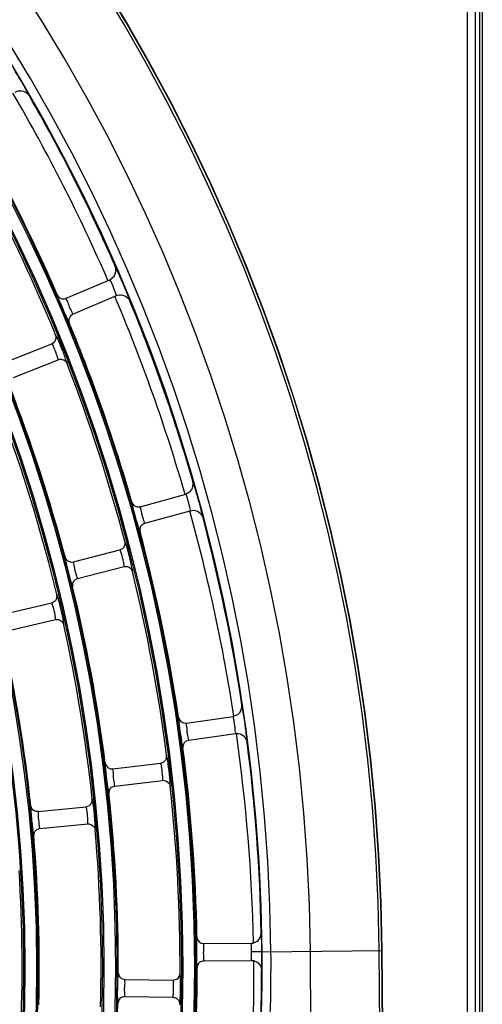
# Model space of a CAD drawing. Units: millimetres. Extents: x 0 to 420, y 0 to 297.
# Drawn here: x 280 to 285, y 250 to 262 of the extents above; entities that cross this region are included whole.
import ezdxf

# ---------------------------------------------------------------- set-up
doc = ezdxf.new("R2010")
doc.units = ezdxf.units.MM
doc.header["$LTSCALE"] = 23.1
doc.layers.get('0').update_dxf_attribs({"linetype": 'CONTINUOUS'})
doc.layers.add('DTM_AXIS', color=7, linetype='CONTINUOUS')

msp = doc.modelspace()

# ---------------------------------------------------------------- linework, layer by layer
at = {"color": 3, "linetype": 'Continuous'}
for p, q in [((284.76512, 273.599), (284.76512, 131.471)), ((284.85966, 273.599), (284.85966, 131.471)), ((284.91154, 273.599), (284.91154, 131.471)), ((284.94305, 273.599), (284.94305, 131.471))]:
    msp.add_line(p, q, dxfattribs=at)
at = {"color": 7, "linetype": 'Continuous'}
for p, q in [((280.09489, 258.6565), (280.60129, 258.8715)), ((280.60124, 258.87148), (280.65284, 258.91333)), ((280.17304, 258.4724), (280.6794, 258.68738)), ((280.17304, 258.4724), (280.13989, 258.44623)), ((279.92594, 258.12668), (279.96049, 258.1532)), ((279.40592, 257.91917), (279.92599, 258.1267)), ((279.48003, 257.73341), (280.00007, 257.94092)), ((280.95648, 256.22947), (281.48661, 256.37652)), ((281.48656, 256.37651), (281.54318, 256.41127)), ((281.00993, 256.03674), (281.54002, 256.18379)), ((281.00993, 256.03674), (280.97365, 256.01512)), ((280.71982, 255.72623), (280.75754, 255.74801)), ((280.17716, 255.58837), (280.71987, 255.72624)), ((280.2264, 255.39453), (280.76907, 255.53238)), ((280.2264, 255.39453), (280.18965, 255.3737)), ((279.37931, 254.98393), (279.9249, 255.10993)), ((279.92485, 255.10992), (279.96304, 255.13087)), ((279.42431, 254.78906), (279.96986, 254.91505)), ((282.03864, 253.78733), (282.09932, 253.81441)), ((281.4939, 253.71074), (282.0387, 253.78734)), ((281.52174, 253.51268), (282.06649, 253.58928)), ((281.52174, 253.51268), (281.48295, 253.49598)), ((280.63758, 253.17685), (281.19364, 253.2427)), ((281.19359, 253.24269), (281.23383, 253.25936)), ((280.66109, 252.97823), (281.21711, 253.04408)), ((280.66109, 252.97823), (280.62194, 252.96238)), ((279.76766, 252.68172), (280.32503, 252.73542)), ((280.32498, 252.73542), (280.36557, 252.75121)), ((279.78683, 252.48264), (280.34416, 252.53634)), ((279.78683, 252.48264), (279.74735, 252.46765)), ((281.69797, 251.1434), (282.2481, 251.14824)), ((282.37468, 251.04935), (282.25472, 251.0483)), ((282.37665, 251.04937), (283.77572, 251.06167)), ((283.11364, 231.16569), (282.93879, 251.05431)), ((283.92099, 230.49933), (283.74022, 251.06136)), ((283.953, 230.49961), (283.77223, 251.06164)), ((283.95653, 230.49614), (283.77572, 251.06167)), ((281.69972, 250.94341), (281.65908, 250.93192)), ((281.69972, 250.94341), (282.24981, 250.94825)), ((280.77928, 250.72585), (281.33918, 250.71856)), ((281.33913, 250.71856), (281.3812, 250.72984)), ((280.77667, 250.52587), (280.73579, 250.51527)), ((280.77667, 250.52587), (281.33653, 250.51858))]:
    msp.add_line(p, q, dxfattribs=at)
for centre, radius, start, end in [((262.01098, 250.87032), 21.76559, 0.5037, 90.5037), ((262.01098, 250.87032), 21.76209, 0.5037, 90.5037), ((262.01098, 250.87032), 21.73008, 0.5037, 90.5037), ((262.01098, 250.87032), 20.92862, 0.5037, 90.5037), ((262.01098, 250.87032), 20.46985, 0.5037, 90.5037), ((262.01098, 250.87032), 20.36646, 0.5037, 90.5037), ((273.93391, 257.89426), 6.52648, 29.708218, 31.644671), ((262.01098, 250.87032), 20.36, 23.626459, 29.880941), ((262.01098, 250.87032), 19.60941, 23.527464, 29.979936), ((262.01098, 250.87032), 19.40941, 22.287233, 28.720168), ((280.06357, 258.73011), 0.07999, 203.529967, 293.046113), ((262.01098, 250.87032), 20.36, 16.126459, 22.380941), ((262.01098, 250.87032), 19.60941, 16.027464, 22.479936), ((262.01098, 250.87032), 19.40941, 14.787233, 21.220168), ((262.01098, 250.87032), 18.68941, 14.803138, 21.204262), ((262.01098, 250.87032), 18.48941, 13.563849, 19.94355), ((280.93504, 256.30653), 0.07999, 196.029967, 285.546113), ((262.01098, 250.87032), 20.36, 8.626459, 14.880941), ((262.01098, 250.87032), 19.60941, 8.527464, 14.979936), ((280.15741, 255.66588), 0.07999, 194.805647, 284.296092), ((262.01098, 250.87032), 19.40941, 7.287233, 13.720168), ((262.01098, 250.87032), 18.68941, 7.303138, 13.704262), ((262.01098, 250.87032), 18.48941, 6.063849, 12.44355), ((262.01098, 250.87032), 17.76941, 6.081457, 12.425942), ((281.48271, 253.78994), 0.07999, 188.529967, 278.046113), ((262.01098, 250.87032), 20.36, 1.126459, 7.380941), ((262.01098, 250.87032), 19.60941, 1.027464, 7.479936), ((280.62811, 253.25627), 0.07999, 187.305647, 276.796092), ((262.01098, 250.87032), 18.68941, 359.803138, 6.204262), ((262.01098, 250.87032), 19.40941, 359.787233, 6.220168), ((262.01098, 250.87032), 18.48941, 358.563849, 4.94355), ((262.01098, 250.87032), 17.76941, 358.581457, 4.925942), ((262.01098, 250.87032), 17.56941, 357.343316, 3.664083), ((281.69721, 251.22339), 0.07999, 181.029967, 270.546113), ((279.22605, 251.09003), 3.14749, 2.055517, 2.171011), ((264.0047, 250.88817), 18.47605, 351.374114, 0.502716), ((261.90247, 250.86937), 20.47497, 0.071825, 0.5037), ((262.01098, 250.87032), 19.60941, 353.527464, 359.979936), ((261.99314, 250.86749), 20.3843, 352.276138, 0.077425), ((262.01098, 250.87032), 20.36, 353.626459, 359.880941), ((280.78027, 250.80584), 0.07999, 179.805647, 269.296092), ((262.01098, 250.87032), 18.68941, 352.303138, 358.704262)]:
    msp.add_arc(centre, radius, start, end, dxfattribs=at)
for points in [[(279.4994, 261.05725), (279.51986, 261.0693), (279.54505, 261.07522), (279.56874, 261.07358)], [(279.56874, 261.07358), (279.60627, 261.07097), (279.64563, 261.04628), (279.66437, 261.01366)], [(280.65285, 258.91333), (280.67526, 258.94537), (280.68003, 258.99423), (280.66436, 259.03004)], [(280.67945, 258.6874), (280.7013, 258.69668), (280.72705, 258.69926), (280.75032, 258.69454)], [(280.75032, 258.69454), (280.78719, 258.68706), (280.82299, 258.65744), (280.83732, 258.62265)], [(280.13989, 258.44623), (280.12429, 258.42516), (280.12032, 258.39239), (280.13034, 258.36817)], [(279.9605, 258.1532), (279.97623, 258.17422), (279.98035, 258.20705), (279.97039, 258.23134)], [(280.00011, 257.94094), (280.01452, 257.94669), (280.03131, 257.94811), (280.04649, 257.94488)], [(280.04649, 257.94488), (280.07127, 257.93962), (280.09519, 257.91923), (280.10436, 257.89561)], [(281.54319, 256.41127), (281.56958, 256.44011), (281.58069, 256.48793), (281.56983, 256.52548)], [(281.54007, 256.1838), (281.56295, 256.19015), (281.58881, 256.18935), (281.61127, 256.18163)], [(281.61127, 256.18163), (281.64684, 256.1694), (281.67848, 256.13535), (281.68814, 256.099)], [(280.95395, 255.98016), (280.95046, 255.96688), (280.95044, 255.95223), (280.95399, 255.93897)], [(280.97364, 256.01512), (280.96435, 256.0055), (280.95736, 255.9931), (280.95395, 255.98016)], [(280.75754, 255.74801), (280.76681, 255.7575), (280.77383, 255.76974), (280.77732, 255.78253)], [(280.77732, 255.78253), (280.78099, 255.79593), (280.7811, 255.81077), (280.77755, 255.82419)], [(280.76911, 255.5324), (280.78415, 255.53622), (280.80098, 255.53543), (280.81561, 255.53025)], [(280.81561, 255.53025), (280.83949, 255.5218), (280.86055, 255.49846), (280.86655, 255.47385)], [(280.1692, 255.3392), (280.16542, 255.32601), (280.16508, 255.31137), (280.16833, 255.29803)], [(280.18965, 255.3737), (280.18015, 255.36429), (280.17289, 255.35205), (280.1692, 255.3392)], [(279.98358, 255.16497), (279.98753, 255.17829), (279.98796, 255.19312), (279.9847, 255.20662)], [(279.96304, 255.13087), (279.97252, 255.14016), (279.9798, 255.15225), (279.98358, 255.16497)], [(279.9699, 254.91506), (279.98502, 254.91855), (280.00183, 254.9174), (280.01634, 254.9119)], [(280.01634, 254.9119), (280.04005, 254.90292), (280.06059, 254.87911), (280.06605, 254.85436)], [(282.09932, 253.8144), (282.12926, 253.83954), (282.14651, 253.88551), (282.14065, 253.92416)], [(282.06654, 253.58929), (282.09006, 253.59259), (282.1156, 253.58842), (282.13685, 253.57784)], [(282.13685, 253.57784), (282.17052, 253.56107), (282.19744, 253.52319), (282.20228, 253.48588)], [(281.45886, 253.46389), (281.45366, 253.45118), (281.45174, 253.43666), (281.45352, 253.42305)], [(281.48295, 253.49598), (281.47248, 253.48766), (281.46392, 253.47627), (281.45886, 253.46389)], [(281.23383, 253.25936), (281.24425, 253.26756), (281.25281, 253.27878), (281.25795, 253.29101)], [(281.25795, 253.29101), (281.26333, 253.30381), (281.26537, 253.31851), (281.26361, 253.33228)], [(281.21716, 253.04408), (281.23256, 253.04591), (281.24915, 253.04293), (281.26297, 253.03589)], [(281.26297, 253.03589), (281.28555, 253.02439), (281.30338, 252.99851), (281.30612, 252.97332)], [(280.59716, 252.93084), (280.59169, 252.91826), (280.58944, 252.90379), (280.59092, 252.89014)], [(280.62194, 252.96238), (280.61129, 252.95429), (280.6025, 252.9431), (280.59716, 252.93084)], [(280.36557, 252.75121), (280.37618, 252.75918), (280.38498, 252.77022), (280.39038, 252.78234)], [(280.39038, 252.78234), (280.39604, 252.79502), (280.3984, 252.80967), (280.39694, 252.82348)], [(279.72171, 252.69107), (279.69993, 252.70289), (279.68301, 252.72822), (279.68039, 252.75286)], [(279.76766, 252.68172), (279.7521, 252.68022), (279.73544, 252.68361), (279.72171, 252.69107)], [(280.34421, 252.53634), (280.35965, 252.53783), (280.37617, 252.5345), (280.38984, 252.52715)], [(279.7219, 252.43669), (279.71614, 252.42423), (279.71358, 252.40982), (279.71476, 252.39615)], [(279.74735, 252.46765), (279.73654, 252.4598), (279.7275, 252.44882), (279.7219, 252.43669)], [(280.38984, 252.52715), (280.41217, 252.51516), (280.42943, 252.48887), (280.43161, 252.46362)], [(282.24805, 251.14824), (282.27375, 251.14847), (282.3006, 251.15781), (282.32088, 251.17361)], [(282.32088, 251.17361), (282.33343, 251.1834), (282.34422, 251.19597), (282.35193, 251.2099)], [(282.35193, 251.2099), (282.36203, 251.22813), (282.36745, 251.24974), (282.36704, 251.27058)], [(281.65908, 250.93192), (281.64761, 250.92503), (281.63765, 250.91486), (281.63101, 250.90325)], [(282.24986, 250.94825), (282.27392, 250.94846), (282.29905, 250.94077), (282.31889, 250.92716)], [(281.63101, 250.90325), (281.62419, 250.89132), (281.62039, 250.87718), (281.62039, 250.86345)], [(282.31889, 250.92716), (282.3334, 250.91721), (282.34596, 250.90367), (282.35475, 250.88844)], [(282.35475, 250.88844), (282.36517, 250.87038), (282.37098, 250.84886), (282.37093, 250.82801)], [(281.38121, 250.72984), (281.40378, 250.74324), (281.42016, 250.77199), (281.42025, 250.79825)], [(280.73579, 250.51527), (280.71303, 250.50227), (280.6962, 250.47389), (280.69561, 250.44769)], [(281.33658, 250.51858), (281.35209, 250.51838), (281.36815, 250.51326), (281.38093, 250.50447)], [(281.38093, 250.50447), (281.39102, 250.49754), (281.39969, 250.48799), (281.40559, 250.47727)], [(281.40559, 250.47727), (281.41228, 250.4651), (281.41586, 250.45069), (281.41555, 250.43681)]]:
    msp.add_open_spline(points, degree=3, dxfattribs=at)
for points, knots in [([(279.66437, 261.01366), (279.66615, 261.01588), (279.65554, 261.02727), (279.64958, 261.04791), (279.62679, 261.08434), (279.61186, 261.11237), (279.60255, 261.12867)], [0, 0, 0, 0, 0.06539906, 0.25435639, 0.56894178, 1, 1, 1, 1]), ([(280.69244, 258.97349), (280.68589, 258.98777), (280.67375, 259.00014), (280.6697, 259.03025), (280.66436, 259.03005)], [0, 0, 0, 0, 0.74619814, 1, 1, 1, 1]), ([(280.79103, 258.74475), (280.78277, 258.76497), (280.75091, 258.84164), (280.71795, 258.91788), (280.69244, 258.97349)], [0, 0, 0, 0, 0.26306581, 1, 1, 1, 1]), ([(280.60232, 258.87066), (280.60213, 258.87091), (280.60188, 258.87122), (280.60142, 258.87155), (280.60129, 258.8715)], [0, 0, 0, 0, 0.68874866, 1, 1, 1, 1]), ([(280.67945, 258.6874), (280.68593, 258.69016), (280.66862, 258.71261), (280.66534, 258.73697), (280.63887, 258.79388), (280.62501, 258.84195), (280.60232, 258.87066)], [0, 0, 0, 0, 0.10603461, 0.24662664, 0.44889488, 1, 1, 1, 1]), ([(280.83732, 258.62265), (280.83937, 258.62463), (280.83033, 258.6373), (280.82712, 258.65854), (280.80928, 258.69764), (280.79813, 258.72737), (280.79103, 258.74475)], [0, 0, 0, 0, 0.06539906, 0.25435639, 0.56894178, 1, 1, 1, 1]), ([(279.99023, 258.69818), (279.98803, 258.69639), (279.99529, 258.68322), (279.99909, 258.66295), (280.01574, 258.62445), (280.04214, 258.55707), (280.07763, 258.47557), (280.10594, 258.41178), (280.11872, 258.38679)], [0, 0, 0, 0, 0.02521432, 0.09609576, 0.21491165, 0.37853272, 0.75036058, 1, 1, 1, 1]), ([(280.09489, 258.6565), (280.08849, 258.65379), (280.11361, 258.61452), (280.11866, 258.57264), (280.14965, 258.5163), (280.16369, 258.48152), (280.17129, 258.47343)], [0, 0, 0, 0, 0.10477808, 0.44088916, 0.8326384, 1, 1, 1, 1]), ([(280.11872, 258.38679), (280.12117, 258.38201), (280.12488, 258.37739), (280.12838, 258.36794), (280.13034, 258.36817)], [0, 0, 0, 0, 0.73165399, 1, 1, 1, 1]), ([(280.17129, 258.47343), (280.1716, 258.47309), (280.17206, 258.4726), (280.17282, 258.47231), (280.17304, 258.47241)], [0, 0, 0, 0, 0.64972847, 1, 1, 1, 1]), ([(279.9822, 258.21213), (279.97971, 258.21708), (279.97595, 258.22173), (279.97238, 258.23165), (279.97039, 258.23134)], [0, 0, 0, 0, 0.73350137, 1, 1, 1, 1]), ([(280.07751, 257.98242), (280.06952, 258.00425), (280.03973, 258.0816), (280.00899, 258.15882), (279.9822, 258.21213)], [0, 0, 0, 0, 0.28038021, 1, 1, 1, 1]), ([(279.92784, 258.12557), (279.92751, 258.12593), (279.92703, 258.12646), (279.92623, 258.12679), (279.92599, 258.1267)], [0, 0, 0, 0, 0.65258781, 1, 1, 1, 1]), ([(279.98634, 257.99517), (279.97594, 258.02599), (279.95599, 258.06869), (279.93812, 258.11439), (279.92784, 258.12557)], [0, 0, 0, 0, 0.68163602, 1, 1, 1, 1]), ([(280.00011, 257.94094), (280.00433, 257.94263), (279.99098, 257.96862), (279.99087, 257.98175), (279.98634, 257.99517)], [0, 0, 0, 0, 0.24293128, 1, 1, 1, 1]), ([(280.10436, 257.89561), (280.11067, 257.89996), (280.08557, 257.93764), (280.08531, 257.96114), (280.07751, 257.98242)], [0, 0, 0, 0, 0.25279447, 1, 1, 1, 1]), ([(281.59029, 256.46575), (281.58566, 256.48076), (281.57524, 256.4946), (281.57515, 256.52499), (281.56983, 256.52549)], [0, 0, 0, 0, 0.74619814, 1, 1, 1, 1]), ([(281.65819, 256.2261), (281.65263, 256.24722), (281.63105, 256.3274), (281.60833, 256.40728), (281.59029, 256.46575)], [0, 0, 0, 0, 0.26306581, 1, 1, 1, 1]), ([(281.48753, 256.37556), (281.48737, 256.37583), (281.48716, 256.37617), (281.48675, 256.37656), (281.48661, 256.37652)], [0, 0, 0, 0, 0.68874866, 1, 1, 1, 1]), ([(281.54007, 256.1838), (281.54685, 256.18569), (281.53262, 256.21021), (281.53255, 256.23479), (281.51374, 256.29466), (281.50627, 256.34413), (281.48753, 256.37556)], [0, 0, 0, 0, 0.10603461, 0.24662664, 0.44889488, 1, 1, 1, 1]), ([(280.85816, 256.28444), (280.85575, 256.28296), (280.86122, 256.26896), (280.86234, 256.24836), (280.87382, 256.20802), (280.8912, 256.13777), (280.91575, 256.05233), (280.9355, 255.98539), (280.9449, 255.95895)], [0, 0, 0, 0, 0.02521432, 0.09609576, 0.21491165, 0.37853272, 0.75036058, 1, 1, 1, 1]), ([(280.95648, 256.22947), (280.94978, 256.22761), (280.96956, 256.1854), (280.9691, 256.14322), (280.99247, 256.08332), (281.00185, 256.04701), (281.00833, 256.03798)], [0, 0, 0, 0, 0.10477808, 0.44088916, 0.8326384, 1, 1, 1, 1]), ([(281.68814, 256.099), (281.69043, 256.10069), (281.68313, 256.11444), (281.68271, 256.13591), (281.67013, 256.177), (281.66296, 256.20794), (281.65819, 256.2261)], [0, 0, 0, 0, 0.06539906, 0.25435639, 0.56894178, 1, 1, 1, 1]), ([(281.00833, 256.03798), (281.00859, 256.03762), (281.00898, 256.03706), (281.0097, 256.03668), (281.00994, 256.03675)], [0, 0, 0, 0, 0.64972847, 1, 1, 1, 1]), ([(280.9449, 255.95895), (280.9467, 255.95389), (280.94978, 255.94883), (280.95202, 255.939), (280.95399, 255.93898)], [0, 0, 0, 0, 0.73165399, 1, 1, 1, 1]), ([(280.78675, 255.80361), (280.78493, 255.80884), (280.7818, 255.81395), (280.77956, 255.82424), (280.77755, 255.82419)], [0, 0, 0, 0, 0.73349851, 1, 1, 1, 1]), ([(280.85127, 255.56342), (280.84619, 255.58611), (280.82675, 255.66669), (280.80635, 255.74726), (280.78675, 255.80361)], [0, 0, 0, 0, 0.28038915, 1, 1, 1, 1]), ([(280.08007, 255.64544), (280.07763, 255.64401), (280.08281, 255.6299), (280.08348, 255.60929), (280.09409, 255.56873), (280.10994, 255.49813), (280.13262, 255.41219), (280.15087, 255.34484), (280.15969, 255.3182)], [0, 0, 0, 0, 0.02520772, 0.09607662, 0.21488159, 0.3785052, 0.75036703, 1, 1, 1, 1]), ([(280.72156, 255.72489), (280.72128, 255.72528), (280.72087, 255.72587), (280.72012, 255.7263), (280.71987, 255.72624)], [0, 0, 0, 0, 0.6525692, 1, 1, 1, 1]), ([(280.76253, 255.58797), (280.75624, 255.61987), (280.74204, 255.66482), (280.73029, 255.71246), (280.72156, 255.72489)], [0, 0, 0, 0, 0.68164688, 1, 1, 1, 1]), ([(280.17716, 255.58837), (280.17042, 255.58666), (280.1893, 255.54403), (280.18795, 255.50188), (280.20999, 255.44148), (280.21855, 255.40496), (280.22482, 255.3958)], [0, 0, 0, 0, 0.10476927, 0.44088669, 0.8326454, 1, 1, 1, 1]), ([(280.76911, 255.5324), (280.77352, 255.53352), (280.76368, 255.56103), (280.76527, 255.57407), (280.76253, 255.58797)], [0, 0, 0, 0, 0.24293069, 1, 1, 1, 1]), ([(280.86655, 255.47385), (280.87338, 255.47734), (280.85341, 255.51798), (280.85621, 255.5413), (280.85127, 255.56342)], [0, 0, 0, 0, 0.25279433, 1, 1, 1, 1]), ([(280.15969, 255.3182), (280.16138, 255.3131), (280.16434, 255.30798), (280.16636, 255.2981), (280.16833, 255.29804)], [0, 0, 0, 0, 0.73167117, 1, 1, 1, 1]), ([(280.22482, 255.3958), (280.22508, 255.39543), (280.22546, 255.39487), (280.22617, 255.39447), (280.2264, 255.39453)], [0, 0, 0, 0, 0.64973487, 1, 1, 1, 1]), ([(279.99346, 255.18585), (279.99175, 255.19112), (279.98873, 255.1963), (279.98671, 255.20664), (279.9847, 255.20664)], [0, 0, 0, 0, 0.7334827, 1, 1, 1, 1]), ([(280.04609, 254.97641), (280.04158, 254.99756), (280.02566, 255.06775), (280.00898, 255.13794), (279.99346, 255.18585)], [0, 0, 0, 0, 0.30037274, 1, 1, 1, 1]), ([(279.92656, 255.10854), (279.92629, 255.10894), (279.9259, 255.10953), (279.92515, 255.10999), (279.9249, 255.10993)], [0, 0, 0, 0, 0.65256772, 1, 1, 1, 1]), ([(279.96457, 254.97076), (279.95899, 255.0028), (279.94577, 255.04805), (279.93503, 255.09593), (279.92656, 255.10854)], [0, 0, 0, 0, 0.68162753, 1, 1, 1, 1]), ([(279.9699, 254.91506), (279.97433, 254.91608), (279.96511, 254.9438), (279.967, 254.95681), (279.96457, 254.97076)], [0, 0, 0, 0, 0.24295584, 1, 1, 1, 1]), ([(280.06605, 254.85436), (280.06853, 254.85556), (280.06403, 254.86969), (280.06423, 254.88954), (280.05531, 254.92945), (280.0498, 254.95899), (280.04609, 254.97641)], [0, 0, 0, 0, 0.06653314, 0.25425079, 0.56879957, 1, 1, 1, 1]), ([(282.15314, 253.86227), (282.1505, 253.87776), (282.14198, 253.89284), (282.14586, 253.92297), (282.14065, 253.92416)], [0, 0, 0, 0, 0.74619799, 1, 1, 1, 1]), ([(282.18917, 253.6158), (282.18642, 253.63747), (282.17549, 253.71978), (282.16338, 253.80194), (282.15314, 253.86227)], [0, 0, 0, 0, 0.26306815, 1, 1, 1, 1]), ([(281.4036, 253.77807), (281.40102, 253.77692), (281.40462, 253.76232), (281.40304, 253.74175), (281.40916, 253.70026), (281.41722, 253.62835), (281.43041, 253.54043), (281.44124, 253.47149), (281.44712, 253.44405)], [0, 0, 0, 0, 0.02521432, 0.09609576, 0.21491165, 0.37853272, 0.75036058, 1, 1, 1, 1]), ([(281.4939, 253.71074), (281.48702, 253.70977), (281.50112, 253.66534), (281.49516, 253.62357), (281.51052, 253.56114), (281.51508, 253.52391), (281.52032, 253.51412)], [0, 0, 0, 0, 0.10477808, 0.44088916, 0.8326384, 1, 1, 1, 1]), ([(282.03948, 253.78626), (282.03935, 253.78655), (282.0392, 253.78692), (282.03884, 253.78736), (282.0387, 253.78734)], [0, 0, 0, 0, 0.68874029, 1, 1, 1, 1]), ([(282.06654, 253.58929), (282.07352, 253.59027), (282.06261, 253.61644), (282.06574, 253.64082), (282.05491, 253.70264), (282.05396, 253.75266), (282.03948, 253.78626)], [0, 0, 0, 0, 0.1060357, 0.24662929, 0.44889938, 1, 1, 1, 1]), ([(282.20228, 253.48588), (282.20477, 253.48726), (282.19932, 253.50184), (282.20172, 253.52318), (282.19461, 253.56557), (282.19153, 253.59718), (282.18917, 253.6158)], [0, 0, 0, 0, 0.06539906, 0.25435651, 0.56894206, 1, 1, 1, 1]), ([(281.52032, 253.51412), (281.52053, 253.51372), (281.52085, 253.51313), (281.52151, 253.51265), (281.52175, 253.51269)], [0, 0, 0, 0, 0.64972847, 1, 1, 1, 1]), ([(281.44712, 253.44405), (281.44824, 253.43879), (281.45064, 253.43337), (281.45157, 253.42334), (281.45352, 253.42306)], [0, 0, 0, 0, 0.73165399, 1, 1, 1, 1]), ([(280.54877, 253.2461), (280.54616, 253.245), (280.54945, 253.23033), (280.54743, 253.20982), (280.55265, 253.16821), (280.55915, 253.09615), (280.57042, 253.00798), (280.57973, 252.93883), (280.58499, 252.91127)], [0, 0, 0, 0, 0.02520772, 0.09607662, 0.21488159, 0.3785052, 0.75036703, 1, 1, 1, 1]), ([(281.19513, 253.24113), (281.19491, 253.24156), (281.19458, 253.2422), (281.19389, 253.24273), (281.19364, 253.2427)], [0, 0, 0, 0, 0.65258781, 1, 1, 1, 1]), ([(281.21868, 253.08557), (281.21709, 253.12039), (281.20857, 253.17157), (281.20332, 253.22547), (281.19513, 253.24113)], [0, 0, 0, 0, 0.66356579, 1, 1, 1, 1]), ([(281.27004, 253.31067), (281.26892, 253.3161), (281.26649, 253.32157), (281.26561, 253.33207), (281.26361, 253.33228)], [0, 0, 0, 0, 0.73350137, 1, 1, 1, 1]), ([(281.29953, 253.09679), (281.29735, 253.1183), (281.28916, 253.18979), (281.28024, 253.26136), (281.27004, 253.31067)], [0, 0, 0, 0, 0.30039237, 1, 1, 1, 1]), ([(280.63758, 253.17685), (280.63067, 253.17603), (280.64383, 253.1313), (280.63698, 253.08968), (280.65095, 253.02692), (280.65467, 252.9896), (280.6597, 252.9797)], [0, 0, 0, 0, 0.10476927, 0.44088669, 0.8326454, 1, 1, 1, 1]), ([(281.21716, 253.04408), (281.22057, 253.04449), (281.21692, 253.06555), (281.21916, 253.07513), (281.21868, 253.08557)], [0, 0, 0, 0, 0.24752924, 1, 1, 1, 1]), ([(281.30612, 252.97332), (281.30871, 252.97424), (281.30578, 252.98877), (281.30813, 253.00847), (281.30359, 253.04911), (281.30133, 253.07907), (281.29953, 253.09679)], [0, 0, 0, 0, 0.06651684, 0.25421288, 0.56875828, 1, 1, 1, 1]), ([(280.58499, 252.91127), (280.586, 252.90599), (280.58827, 252.90052), (280.58898, 252.89047), (280.59092, 252.89015)], [0, 0, 0, 0, 0.73167117, 1, 1, 1, 1]), ([(280.6597, 252.9797), (280.6599, 252.9793), (280.6602, 252.97869), (280.66085, 252.9782), (280.6611, 252.97823)], [0, 0, 0, 0, 0.64973487, 1, 1, 1, 1]), ([(280.4029, 252.80175), (280.4019, 252.80719), (280.39958, 252.81272), (280.39893, 252.82324), (280.39693, 252.8235)], [0, 0, 0, 0, 0.73348373, 1, 1, 1, 1]), ([(280.42775, 252.58723), (280.42604, 252.60879), (280.41942, 252.68045), (280.41204, 252.75221), (280.4029, 252.80175)], [0, 0, 0, 0, 0.30036935, 1, 1, 1, 1]), ([(279.68039, 252.75285), (279.67774, 252.75181), (279.68074, 252.737), (279.67826, 252.71645), (279.68267, 252.67449), (279.68464, 252.64341), (279.68623, 252.625)], [0, 0, 0, 0, 0.06657931, 0.25383435, 0.56777473, 1, 1, 1, 1]), ([(279.76766, 252.68172), (279.76364, 252.68133), (279.76878, 252.65584), (279.76597, 252.64467), (279.76666, 252.63214)], [0, 0, 0, 0, 0.24344884, 1, 1, 1, 1]), ([(280.32649, 252.73383), (280.32627, 252.73426), (280.32596, 252.7349), (280.32528, 252.73545), (280.32503, 252.73542)], [0, 0, 0, 0, 0.65258633, 1, 1, 1, 1]), ([(280.34666, 252.57779), (280.34585, 252.61264), (280.33845, 252.66399), (280.33434, 252.71799), (280.32649, 252.73383)], [0, 0, 0, 0, 0.66354906, 1, 1, 1, 1]), ([(279.68623, 252.625), (279.68807, 252.60386), (279.69472, 252.53456), (279.70127, 252.46513), (279.7093, 252.41739)], [0, 0, 0, 0, 0.30472003, 1, 1, 1, 1]), ([(279.76666, 252.63214), (279.7685, 252.59851), (279.77591, 252.54998), (279.77851, 252.49866), (279.78547, 252.48414)], [0, 0, 0, 0, 0.67654653, 1, 1, 1, 1]), ([(280.34421, 252.53634), (280.34763, 252.53668), (280.34445, 252.55781), (280.3469, 252.56734), (280.34666, 252.57779)], [0, 0, 0, 0, 0.24755581, 1, 1, 1, 1]), ([(280.43161, 252.46362), (280.43422, 252.46448), (280.43161, 252.47908), (280.43439, 252.49873), (280.43076, 252.53947), (280.42916, 252.56947), (280.42775, 252.58723)], [0, 0, 0, 0, 0.06653317, 0.25425067, 0.5687992, 1, 1, 1, 1]), ([(279.78547, 252.48414), (279.78567, 252.48373), (279.78595, 252.48312), (279.78659, 252.48262), (279.78684, 252.48264)], [0, 0, 0, 0, 0.64974194, 1, 1, 1, 1]), ([(279.7093, 252.41739), (279.71019, 252.41209), (279.71234, 252.40657), (279.71282, 252.39651), (279.71476, 252.39615)], [0, 0, 0, 0, 0.73169066, 1, 1, 1, 1]), ([(281.61723, 251.22195), (281.61416, 251.22104), (281.61638, 251.20392), (281.6115, 251.18095), (281.61247, 251.13332), (281.61145, 251.03097), (281.60945, 250.94077), (281.61795, 250.87318)], [0, 0, 0, 0, 0.02759339, 0.10584142, 0.23693135, 0.41475112, 1, 1, 1, 1]), ([(282.37128, 251.20927), (282.3707, 251.22455), (282.3644, 251.24019), (282.37192, 251.26878), (282.36704, 251.27059)], [0, 0, 0, 0, 0.74615502, 1, 1, 1, 1]), ([(282.37469, 251.04935), (282.37455, 251.06379), (282.37395, 251.11499), (282.37283, 251.16618), (282.37151, 251.20292)], [0, 0, 0, 0, 0.28196947, 1, 1, 1, 1]), ([(281.69797, 251.1434), (281.69102, 251.14334), (281.6992, 251.09745), (281.68784, 251.05682), (281.69492, 250.99292), (281.69458, 250.95541), (281.6985, 250.94502)], [0, 0, 0, 0, 0.10477808, 0.44088916, 0.8326384, 1, 1, 1, 1]), ([(282.25472, 251.0483), (282.25458, 251.06322), (282.25322, 251.08781), (282.25288, 251.12196), (282.24869, 251.13592), (282.25007, 251.14826), (282.2481, 251.14824)], [0, 0, 0, 0, 0.44643787, 0.76295871, 0.94114446, 1, 1, 1, 1]), ([(282.24986, 250.94825), (282.25181, 250.94827), (282.25025, 250.96037), (282.25419, 250.97447), (282.2539, 251.00868), (282.25485, 251.03341), (282.25472, 251.0483)], [0, 0, 0, 0, 0.05822661, 0.23322651, 0.55479471, 1, 1, 1, 1]), ([(282.3742, 250.89504), (282.3744, 250.9057), (282.37511, 250.95714), (282.37506, 251.00858), (282.37469, 251.04935)], [0, 0, 0, 0, 0.20741113, 1, 1, 1, 1]), ([(281.6985, 250.94502), (281.69866, 250.9446), (281.69889, 250.94397), (281.69949, 250.94341), (281.69973, 250.94341)], [0, 0, 0, 0, 0.64972847, 1, 1, 1, 1]), ([(281.61795, 250.87318), (281.61826, 250.87079), (281.61895, 250.86805), (281.61947, 250.86371), (281.62039, 250.86346)], [0, 0, 0, 0, 0.71608892, 1, 1, 1, 1]), ([(282.37093, 250.82801), (282.37621, 250.83008), (282.36729, 250.86115), (282.37389, 250.87833), (282.3742, 250.89504)], [0, 0, 0, 0, 0.2532959, 1, 1, 1, 1]), ([(280.70028, 250.80611), (280.69718, 250.80526), (280.69904, 250.7881), (280.69366, 250.76525), (280.69361, 250.71763), (280.69038, 250.61534), (280.68639, 250.52522), (280.69339, 250.45747)], [0, 0, 0, 0, 0.02758651, 0.10582205, 0.23690336, 0.41473166, 1, 1, 1, 1]), ([(280.77928, 250.72585), (280.77233, 250.72594), (280.77954, 250.67988), (280.76731, 250.63951), (280.77298, 250.57547), (280.77179, 250.53798), (280.77548, 250.52751)], [0, 0, 0, 0, 0.10476927, 0.44088669, 0.8326454, 1, 1, 1, 1]), ([(281.34046, 250.71682), (281.3403, 250.71727), (281.34006, 250.71794), (281.33944, 250.71856), (281.33918, 250.71856)], [0, 0, 0, 0, 0.65258781, 1, 1, 1, 1]), ([(281.3435, 250.55951), (281.34647, 250.59424), (281.34471, 250.64609), (281.34654, 250.70022), (281.34046, 250.71682)], [0, 0, 0, 0, 0.66356579, 1, 1, 1, 1]), ([(281.42271, 250.78806), (281.42241, 250.79058), (281.42169, 250.79339), (281.42121, 250.79801), (281.42025, 250.79825)], [0, 0, 0, 0, 0.7192563, 1, 1, 1, 1]), ([(281.42513, 250.56008), (281.42586, 250.58464), (281.42668, 250.66057), (281.42874, 250.73697), (281.42271, 250.78806)], [0, 0, 0, 0, 0.3231761, 1, 1, 1, 1]), ([(280.77548, 250.52751), (280.77563, 250.52708), (280.77585, 250.52644), (280.77643, 250.52587), (280.77668, 250.52587)], [0, 0, 0, 0, 0.64973487, 1, 1, 1, 1]), ([(281.33658, 250.51858), (281.34002, 250.51853), (281.33915, 250.53989), (281.34261, 250.54909), (281.3435, 250.55951)], [0, 0, 0, 0, 0.24752924, 1, 1, 1, 1]), ([(281.41555, 250.43681), (281.41823, 250.43738), (281.41722, 250.45217), (281.42212, 250.47139), (281.42293, 250.51228), (281.4246, 250.54228), (281.42513, 250.56008)], [0, 0, 0, 0, 0.06651684, 0.25421288, 0.56875828, 1, 1, 1, 1]), ([(280.69339, 250.45747), (280.69364, 250.45508), (280.69428, 250.45233), (280.69469, 250.44798), (280.69561, 250.4477)], [0, 0, 0, 0, 0.71610408, 1, 1, 1, 1])]:
    msp.add_open_spline(points, degree=3, knots=knots, dxfattribs=at)
at = {"layer": 'DTM_AXIS', "color": 7, "linetype": 'Continuous'}
for radius in [19.59319, 19.5772, 19.44164, 19.42565, 18.67319, 18.6572, 18.52164, 18.50565, 17.75319, 17.7372, 17.60164, 17.58565]:
    msp.add_circle((262.01098, 250.87032), radius, dxfattribs=at)
for start, end in [(23.540212, 30.397907), (16.114256, 22.979958), (8.683588, 15.555158), (1.259497, 8.121504), (353.84826, 0.696887)]:
    msp.add_arc((261.84512, 250.703), 20.43647, start, end, dxfattribs=at)

doc.saveas('drawing.dxf')
